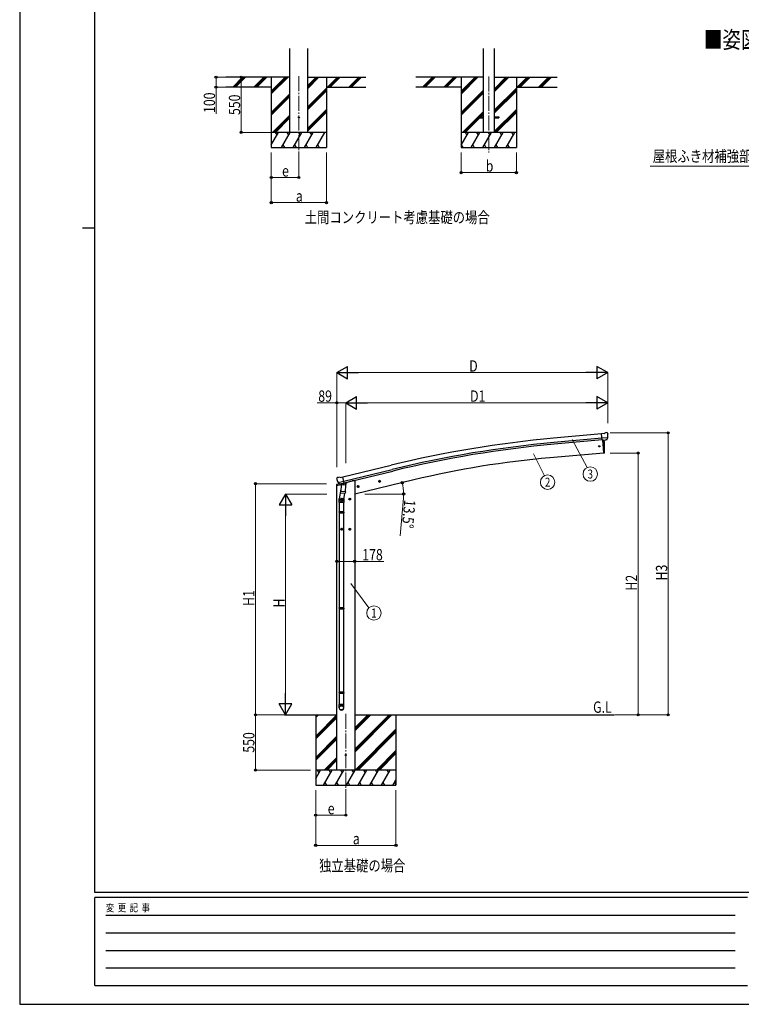
# Model space of a CAD drawing. Units: millimetres. Extents: x 0 to 21025, y 0 to 14850.
# Drawn here: x 0 to 7188, y 0 to 9810 of the extents above; entities that cross this region are included whole.
import ezdxf
from ezdxf.enums import TextEntityAlignment as Align

# ---------------------------------------------------------------- set-up
doc = ezdxf.new("R2010")
doc.units = ezdxf.units.MM
doc.linetypes.add('YCENTER_1', pattern=[13, 10, -1, 1, -1])
doc.linetypes.add('YHIDDEN_1', pattern=[4, 3, -1])
for name, color, linetype, lineweight in [('USER1', 3, 'Continuous', 13), ('YKK_12', 2, 'Continuous', 13), ('YKK_13', 4, 'Continuous', 30), ('YKK_A1', 4, 'Continuous', 30), ('YKK_D', 6, 'Continuous', 13), ('YKK_ZWAK', 7, 'Continuous', 30)]:
    doc.layers.add(name, color=color, linetype=linetype, lineweight=lineweight)
doc.styles.add('text-b', font='extslim2.shx', dxfattribs={"width": 0.8, "bigfont": 'extfont2.shx'})

msp = doc.modelspace()

# ---------------------------------------------------------------- linework, layer by layer
at = {"layer": 'YKK_12', "linetype": 'YCENTER_1', "ltscale": 15}
for p, q in [((2780.8, 9246.1), (2780.8, 8486.8)), ((4671.8, 9245.1), (4671.8, 8485.8)), ((3248.1, 2892.9), (3248.1, 2133.7))]:
    msp.add_line(p, q, dxfattribs=at)
at = {"layer": 'YKK_13', "ltscale": 20}
for p, q in [((4571.8, 8840.3), (4571.8, 8831.3)), ((4571.8, 8840.3), (4616.8, 8840.3)), ((4571.8, 8831.3), (4616.8, 8831.3)), ((4726.8, 8840.3), (4771.8, 8840.3)), ((4726.8, 8831.3), (4771.8, 8831.3)), ((4771.8, 8840.3), (4771.8, 8831.3))]:
    msp.add_line(p, q, dxfattribs=at)
at = {"layer": 'YKK_13'}
for p, q in [((5821.8, 5686.9), (5833.5, 5693.7)), ((5848.4, 5695.3), (5834.7, 5694.1)), ((5857.5, 5689.5), (5852, 5694.1)), ((5821.8, 5686.9), (5795.2, 5684.6)), ((5800.9, 5619.9), (5795.2, 5684.6)), ((5858.1, 5644.6), (5799.1, 5639.5)), ((5810.8, 5620.8), (5800.9, 5619.9)), ((5818.9, 5494.2), (5807.8, 5620.5)), ((5810.8, 5620.8), (5811.1, 5620.7)), ((5811.1, 5620.7), (5836.5, 5623)), ((5823.7, 5599.7), (5822.2, 5621.7)), ((5824.8, 5573.3), (5823.7, 5599.7)), ((5836.5, 5623), (5836.7, 5623.1)), ((5844.4, 5623.7), (5836.7, 5623.1)), ((5846.8, 5625.1), (5857.7, 5644.1)), ((5857.8, 5644.3), (5857.7, 5644.1)), ((5858.1, 5645.3), (5857.8, 5644.3)), ((5858.6, 5687.5), (5858.7, 5686.1)), ((5819.1, 5491.4), (5818.9, 5494.2)), ((5824.3, 5494.7), (5825.1, 5520.3)), ((5825.3, 5546.8), (5824.8, 5573.3)), ((5825.1, 5520.3), (5825.3, 5546.8)), ((5821.7, 5491.8), (5819.1, 5491.4)), ((3157.1, 5238.3), (3157.3, 5237.2)), ((3161.3, 5246.9), (3157.4, 5240.6)), ((3164.4, 5249.1), (3177.6, 5252.3)), ((3171.1, 5198), (3228.6, 5211.8)), ((3192.1, 5249.6), (3178.9, 5252.3)), ((3192.1, 5249.6), (3218.1, 5255.8)), ((3233.2, 5192.7), (3218.1, 5255.8)), ((3574.6, 5207.5), (3594, 5212.2)), ((3579.1, 5215.3), (3577, 5208.1)), ((3577, 5208.1), (3582.2, 5202.6)), ((3586.4, 5217), (3579.1, 5215.3)), ((3586.6, 5200.1), (3581.9, 5219.6)), ((3582.2, 5202.6), (3589.4, 5204.4)), ((3591.6, 5211.6), (3586.4, 5217)), ((3589.4, 5204.4), (3591.6, 5211.6)), ((3170.8, 5198.6), (3171.4, 5197.7)), ((3171.4, 5197.7), (3171.6, 5197.6)), ((3188, 5183.1), (3171.6, 5197.6)), ((3199.6, 5133.6), (3183.7, 5037.4)), ((3190.7, 5182.5), (3198.2, 5184.3)), ((3191.5, 5182.6), (3193, 5183)), ((3193, 5183), (3229.7, 5191.8)), ((3194.9, 5182.8), (3194.8, 5182)), ((3195.6, 5181), (3221.4, 5174.5)), ((3197, 5096.3), (3197.8, 5108.8)), ((3202.5, 5175.6), (3197.8, 5108.8)), ((3243.5, 5105.6), (3197.8, 5108.8)), ((3198.5, 5184.3), (3198.2, 5184.3)), ((3223.2, 5190.2), (3198.5, 5184.3)), ((3248.2, 5172.4), (3202.5, 5175.6)), ((3204.3, 5178.8), (3204.1, 5175.5)), ((3223.8, 5190), (3222.8, 5175.4)), ((3223.5, 5190.4), (3223.2, 5190.2)), ((3223.5, 5190.4), (3233.2, 5192.7)), ((3229.7, 5191.8), (3231.3, 5192.2)), ((3232.8, 5194.3), (3233.8, 5194.2)), ((3233.8, 5194.2), (3247.1, 5178.9)), ((3243.5, 5105.6), (3242.6, 5092.9)), ((3243.5, 5105.6), (3248.2, 5172.4)), ((3247.1, 5178.9), (3246.6, 5172.5)), ((3360.6, 5156.1), (3380.1, 5160.8)), ((3365.2, 5163.9), (3363.1, 5156.7)), ((3363.1, 5156.7), (3368.2, 5151.3)), ((3372.5, 5165.7), (3365.2, 5163.9)), ((3372.7, 5148.7), (3368, 5168.2)), ((3368.2, 5151.3), (3375.5, 5153)), ((3377.6, 5160.2), (3372.5, 5165.7)), ((3375.5, 5153), (3377.6, 5160.2)), ((3181.5, 5000.2), (3181.5, 5034.6)), ((3197.4, 5095), (3197.4, 5095)), ((3218.1, 5033.5), (3198.1, 5033.5)), ((3198.8, 5094.2), (3240.5, 5091.3)), ((3208.1, 5023.5), (3208.1, 5043.5)), ((3235.1, 5091.7), (3224.4, 5028.1)), ((3227.5, 5034.9), (3227.5, 5000.2)), ((3298.1, 5033.5), (3278.1, 5033.5)), ((3288.1, 5041), (3281.6, 5037.2)), ((3281.6, 5037.2), (3281.6, 5029.7)), ((3281.6, 5029.7), (3288.1, 5026)), ((3288.1, 5023.5), (3288.1, 5043.5)), ((3294.6, 5037.2), (3288.1, 5041)), ((3288.1, 5026), (3294.6, 5029.7)), ((3294.6, 5029.7), (3294.6, 5037.2)), ((3227.5, 5000.2), (3181.5, 5000.2)), ((3181.5, 4904.2), (3182.5, 4906.2)), ((3226.5, 4906.2), (3182.5, 4906.2)), ((3183.5, 5000.2), (3183.5, 4906.2)), ((3225.5, 5000.2), (3225.5, 4906.2)), ((3227.5, 4904.2), (3226.5, 4906.2)), ((3227.5, 4904.2), (3181.5, 4904.2)), ((3181.5, 4904.2), (3181.5, 4896.2)), ((3227.5, 4896.2), (3181.5, 4896.2)), ((3181.5, 4896.2), (3182.5, 4894.2)), ((3226.5, 4894.2), (3182.5, 4894.2)), ((3183.5, 4894.2), (3183.5, 3950)), ((3225.5, 4894.2), (3225.5, 3950)), ((3227.5, 4896.2), (3226.5, 4894.2)), ((3227.5, 4904.2), (3227.5, 4896.2)), ((3218.1, 4733.5), (3198.1, 4733.5)), ((3208.1, 4723.5), (3208.1, 4743.5)), ((3298.1, 4733.5), (3278.1, 4733.5)), ((3288.1, 4741), (3281.6, 4737.2)), ((3281.6, 4737.2), (3281.6, 4729.7)), ((3281.6, 4729.7), (3288.1, 4726)), ((3288.1, 4723.5), (3288.1, 4743.5)), ((3294.6, 4737.2), (3288.1, 4741)), ((3288.1, 4726), (3294.6, 4729.7)), ((3294.6, 4729.7), (3294.6, 4737.2)), ((3181.5, 3948), (3182.5, 3950)), ((3227.5, 3948), (3181.5, 3948)), ((3181.5, 3948), (3181.5, 3940)), ((3227.5, 3940), (3181.5, 3940)), ((3181.5, 3940), (3182.5, 3938)), ((3226.5, 3950), (3182.5, 3950)), ((3226.5, 3938), (3182.5, 3938)), ((3183.5, 3938), (3183.5, 3109.9)), ((3225.5, 3938), (3225.5, 3109.9)), ((3227.5, 3948), (3226.5, 3950)), ((3227.5, 3940), (3226.5, 3938)), ((3227.5, 3948), (3227.5, 3940)), ((3181.5, 3107.9), (3182.5, 3109.9)), ((3227.5, 3107.9), (3181.5, 3107.9)), ((3181.5, 3107.9), (3181.5, 3099.9)), ((3227.5, 3099.9), (3181.5, 3099.9)), ((3181.5, 3099.9), (3182.5, 3097.9)), ((3226.5, 3109.9), (3182.5, 3109.9)), ((3226.5, 3097.9), (3182.5, 3097.9)), ((3183.5, 3097.9), (3183.5, 2987.9)), ((3225.5, 3097.9), (3225.5, 2987.9)), ((3227.5, 3107.9), (3226.5, 3109.9)), ((3227.5, 3099.9), (3226.5, 3097.9)), ((3227.5, 3107.9), (3227.5, 3099.9)), ((3181.5, 2953.7), (3181.5, 2987.9)), ((3227.5, 2987.9), (3181.5, 2987.9)), ((3227.5, 2953.7), (3227.5, 2987.9))]:
    msp.add_line(p, q, dxfattribs=at)
at = {"layer": 'YKK_13', "ltscale": 0.5}
for p, q in [((3261, 5202.5), (3261, 5198.7)), ((3156.5, 5169.7), (3199.5, 5180)), ((3156.5, 5176.6), (3156.5, 5169.7)), ((3184.9, 5185.8), (3158.8, 5179.5)), ((3238.1, 5189.3), (3257.2, 5193.9))]:
    msp.add_line(p, q, dxfattribs=at)
at = {"layer": 'YKK_13', "linetype": 'YHIDDEN_1'}
for p, q in [((3208.1, 5041), (3201.6, 5037.2)), ((3201.6, 5037.2), (3201.6, 5029.7)), ((3201.6, 5029.7), (3208.1, 5026)), ((3214.6, 5037.2), (3208.1, 5041)), ((3208.1, 5026), (3214.6, 5029.7)), ((3214.6, 5029.7), (3214.6, 5037.2)), ((3208.1, 4741), (3201.6, 4737.2)), ((3201.6, 4737.2), (3201.6, 4729.7)), ((3201.6, 4729.7), (3208.1, 4726)), ((3214.6, 4737.2), (3208.1, 4741)), ((3208.1, 4726), (3214.6, 4729.7)), ((3214.6, 4729.7), (3214.6, 4737.2))]:
    msp.add_line(p, q, dxfattribs=at)
at = {"layer": 'YKK_13', "ltscale": 20}
msp.add_circle((2780.8, 8836.8), 5, dxfattribs=at)
at = {"layer": 'YKK_13'}
for centre, radius in [((5773, 5559.1), 6.5), ((3584.3, 5209.8), 8.5), ((3584.3, 5209.8), 7.7), ((3584.3, 5209.8), 6.5), ((3370.3, 5158.5), 8.5), ((3370.3, 5158.5), 7.7), ((3370.3, 5158.5), 6.5), ((3288.1, 5033.5), 8.5), ((3288.1, 5033.5), 7.7), ((3288.1, 5033.5), 6.5), ((3288.1, 4733.5), 8.5), ((3288.1, 4733.5), 7.7), ((3288.1, 4733.5), 6.5), ((3248.1, 2483.7), 4.5)]:
    msp.add_circle(centre, radius, dxfattribs=at)
at = {"layer": 'YKK_13', "linetype": 'YHIDDEN_1'}
for centre, radius in [((3208.1, 5033.5), 8.5), ((3208.1, 5033.5), 7.7), ((3208.1, 5033.5), 6.5), ((3208.1, 4733.5), 8.5), ((3208.1, 4733.5), 7.7), ((3208.1, 4733.5), 6.5)]:
    msp.add_circle(centre, radius, dxfattribs=at)
at = {"layer": 'YKK_13'}
for centre, radius, start, end in [((5835, 5691.1), 3, 95, 120), ((5848.8, 5690.3), 5, 50.00648, 94.99352), ((5657.1, 5668.5), 202.4, 353.4085, 5), ((5821.3, 5494.8), 3, 278.50322, 357.46219), ((3354.1, 5284.4), 202.4, 193.5, 205.09125), ((3165.5, 5244.3), 5, 103.5, 148.5), ((3178.3, 5249.4), 3, 78.5, 103.5), ((3191.4, 5183.1), 0.5, 248.23754, 283.5), ((3194.4, 5182.8), 0.5, 356, 103.5), ((3195.8, 5182), 1, 176, 256), ((3221.8, 5175.5), 1.03, 250.03897, 351.96569), ((3224.4, 5189.9), 0.604, 100.59842, 172.20595), ((3231.2, 5192.7), 0.5, 283.5, 318.76246), ((3211.5, 5034.6), 30, 177.45142, 180), ((3198.9, 5096.2), 1.95, 175.04017, 217.47766), ((3199, 5096.2), 2, 217.40962, 266), ((3240.7, 5093.3), 2, 266, 349.46843)]:
    msp.add_arc(centre, radius, start, end, dxfattribs=at)
at = {"layer": 'YKK_13', "ltscale": 0.5}
for centre, radius, start, end in [((3159.5, 5176.6), 3, 103.5, 180), ((3256, 5198.7), 5, 283.5, 0)]:
    msp.add_arc(centre, radius, start, end, dxfattribs=at)
at = {"layer": 'YKK_13', "extrusion": (0, 0, -1)}
for centre, major_axis, ratio, start_param, end_param in [((5862.9, 5691.5), (-15.4, 3.4), 0.101033, 0.307812, 0.308043), ((5844.1, 5626.8), (-3.5, 2.17), 0.650902, 4.095823, 4.168633), ((5844.2, 5626.6), (1.62, -2.54), 0.997631, 5.80419, 6.600612), ((5855.6, 5687.2), (2.71, -1.31), 0.997474, 4.96062, 5.746529), ((3160, 5239), (-1.57, -2.57), 0.99628, 0.783535, 1.570796)]:
    msp.add_ellipse(centre, major_axis=major_axis, ratio=ratio, start_param=start_param, end_param=end_param, dxfattribs=at)
at = {"layer": 'YKK_13', "extrusion": (1.16446e-16, 7.41845e-17, -1)}
msp.add_ellipse((5844.2, 5626.7), major_axis=(1.62, -2.54), ratio=0.997631, start_param=0.390237, end_param=0.478995, dxfattribs=at)
at = {"layer": 'YKK_13'}
for centre, major_axis, ratio, start_param, end_param in [((3190, 5185.3), (-0.73, -2.92), 0.997631, 5.80419, 6.600612), ((3190, 5185.6), (2.63, 3.16), 0.650902, 4.095823, 4.168633), ((3190, 5185.4), (-0.73, -2.92), 0.997631, 0.390237, 0.478995), ((3204.5, 5034.9), (23, 0), 0.996195, 2.556026, 6.566303), ((3204.5, 5034.9), (21, 0), 0.996195, 2.934915, 5.951239), ((3204.5, 2955.5), (-23, 0), 0.996195, 3.141593, 6.283185), ((3204.5, 2953.7), (-23, 0), 0.996195, 3.141593, 6.283185), ((3204.5, 2953.7), (0, -23.4), 0.981806, 4.712389, 7.853982)]:
    msp.add_ellipse(centre, major_axis=major_axis, ratio=ratio, start_param=start_param, end_param=end_param, dxfattribs=at)
msp.add_ellipse((3204.5, 2953.7), major_axis=(21, 0), ratio=0.996195, dxfattribs=at)
at = {"layer": 'YKK_A1', "ltscale": 20}
for p, q in [((2691.8, 8686.8), (2691.8, 9522.2)), ((2869.8, 8686.8), (2869.8, 9522.2)), ((4616.8, 9521.2), (4616.8, 8685.8)), ((4726.8, 9521.2), (4726.8, 8685.8))]:
    msp.add_line(p, q, dxfattribs=at)
at = {"layer": 'YKK_A1'}
for p, q in [((2691.8, 9236.8), (2054.8, 9236.8)), ((2121.5, 9138.3), (2220.1, 9236.8)), ((2134.3, 9136.8), (2234.3, 9236.8)), ((2148.4, 9136.8), (2248.4, 9236.8)), ((2333.7, 9138.3), (2432.2, 9236.8)), ((2346.4, 9136.8), (2446.4, 9236.8)), ((2360.5, 9136.8), (2460.5, 9236.8)), ((2505.8, 9236.8), (2505.8, 8536.8)), ((2505.8, 9070), (2672.7, 9236.8)), ((2505.8, 9084.1), (2658.5, 9236.8)), ((2505.8, 9098.3), (2644.4, 9236.8)), ((2869.8, 9125.6), (2981, 9236.8)), ((2869.8, 9139.7), (2966.9, 9236.8)), ((2869.8, 9153.9), (2952.7, 9236.8)), ((2869.8, 9236.8), (3446.4, 9236.8)), ((3055.8, 9236.8), (3055.8, 8536.8)), ((3064.9, 9136.8), (3164.9, 9236.8)), ((3079, 9136.8), (3179, 9236.8)), ((3093.2, 9136.8), (3193.2, 9236.8)), ((3277, 9136.8), (3377, 9236.8)), ((3291.2, 9136.8), (3391.2, 9236.8)), ((3305.3, 9136.8), (3405.3, 9236.8)), ((4616.8, 9235.8), (3945.8, 9235.8)), ((4012.5, 9137.3), (4111.1, 9235.8)), ((4025.3, 9135.8), (4125.3, 9235.8)), ((4039.4, 9135.8), (4139.4, 9235.8)), ((4224.7, 9137.3), (4323.2, 9235.8)), ((4237.4, 9135.8), (4337.4, 9235.8)), ((4251.5, 9135.8), (4351.5, 9235.8)), ((4396.8, 9235.8), (4396.8, 8535.8)), ((4396.8, 9069), (4563.7, 9235.8)), ((4396.8, 9083.1), (4549.5, 9235.8)), ((4396.8, 9097.3), (4535.4, 9235.8)), ((4726.8, 9090.6), (4872, 9235.8)), ((4726.8, 9104.7), (4857.9, 9235.8)), ((4726.8, 9118.9), (4843.7, 9235.8)), ((4726.8, 9235.8), (5355, 9235.8)), ((4946.8, 9235.8), (4946.8, 8535.8)), ((4955.9, 9135.8), (5055.9, 9235.8)), ((4970, 9135.8), (5070, 9235.8)), ((4984.2, 9135.8), (5084.2, 9235.8)), ((5168, 9135.8), (5268, 9235.8)), ((5182.2, 9135.8), (5282.2, 9235.8)), ((5196.3, 9135.8), (5296.3, 9235.8)), ((2505.8, 9136.8), (2054.8, 9136.8)), ((2869.8, 8941.8), (3055.8, 9127.8)), ((3055.8, 9136.8), (3446.4, 9136.8)), ((4396.8, 9135.8), (3945.8, 9135.8)), ((4726.8, 8906.8), (4946.8, 9126.8)), ((4946.8, 9135.8), (5355, 9135.8)), ((2505.8, 8886.1), (2691.8, 9072.1)), ((2505.8, 8872), (2691.8, 9058)), ((2505.8, 8857.8), (2691.8, 9043.8)), ((2869.8, 8927.6), (3055.8, 9113.6)), ((2869.8, 8913.5), (3055.8, 9099.5)), ((4396.8, 8885.1), (4616.8, 9105.1)), ((4396.8, 8871), (4616.8, 9091)), ((4396.8, 8856.8), (4616.8, 9076.8)), ((4726.8, 8892.6), (4946.8, 9112.6)), ((4726.8, 8878.5), (4946.8, 9098.5)), ((2518.6, 8686.8), (2691.8, 8860)), ((2532.8, 8686.8), (2691.8, 8845.8)), ((2546.9, 8686.8), (2691.8, 8831.7)), ((2869.8, 8729.6), (3055.8, 8915.6)), ((2869.8, 8715.5), (3055.8, 8901.5)), ((2869.8, 8701.3), (3055.8, 8887.3)), ((4409.6, 8685.8), (4616.8, 8893)), ((4423.8, 8685.8), (4571.8, 8833.8)), ((4437.9, 8685.8), (4583.4, 8831.3)), ((4578.3, 8840.3), (4616.8, 8878.8)), ((4592.4, 8840.3), (4616.8, 8864.7)), ((4726.8, 8694.6), (4946.8, 8914.6)), ((4732.1, 8685.8), (4946.8, 8900.5)), ((4746.3, 8685.8), (4946.8, 8886.3)), ((2505.8, 8561.4), (2578.2, 8686.8)), ((2607.1, 8536.8), (2693.7, 8686.8)), ((2722.5, 8536.8), (2809.2, 8686.8)), ((2838, 8536.8), (2924.6, 8686.8)), ((2953.5, 8536.8), (3040.1, 8686.8)), ((4396.8, 8560.4), (4469.2, 8685.8)), ((4498.1, 8535.8), (4584.7, 8685.8)), ((4613.5, 8535.8), (4700.2, 8685.8)), ((4729, 8535.8), (4815.6, 8685.8)), ((4844.5, 8535.8), (4931.1, 8685.8)), ((2505.8, 8536.8), (3055.8, 8536.8)), ((2622.1, 8562.8), (2637.1, 8536.8)), ((2737.5, 8562.8), (2752.5, 8536.8)), ((2853, 8562.8), (2868, 8536.8)), ((2968.5, 8562.8), (2983.5, 8536.8)), ((4396.8, 8535.8), (4946.8, 8535.8)), ((4397.6, 8561.8), (4412.6, 8535.8)), ((4513.1, 8561.8), (4528.1, 8535.8)), ((4628.5, 8561.8), (4643.5, 8535.8)), ((4744, 8561.8), (4759, 8535.8)), ((4859.5, 8561.8), (4874.5, 8535.8)), ((5795.4, 5682.7), (5317.8, 5639.5)), ((5799.1, 5639.7), (5321.7, 5596.5)), ((5800.6, 5622.9), (5323.3, 5579.7)), ((5807.8, 5620.5), (5819.1, 5491.9)), ((5819.1, 5491.9), (5281.1, 5444.9)), ((3218.5, 5253.9), (3701.4, 5371.4)), ((3228.6, 5211.9), (3711.6, 5329.4)), ((3232.5, 5195.5), (3715.6, 5313)), ((3261, 5201.2), (3313.1, 5213.7)), ((3337.1, 5213.7), (3313.1, 5213.7)), ((3925.1, 5224.9), (3337.1, 5083.7)), ((3337.1, 5213.7), (3337.1, 2333.7)), ((3159.1, 2333.7), (3159.1, 5170.3)), ((2636.3, 2883.7), (3159.1, 2883.7)), ((2948.1, 2883.7), (2948.1, 2183.7)), ((2948.1, 2856.4), (2975.4, 2883.7)), ((2948.1, 2870.5), (2961.3, 2883.7)), ((2948.1, 2672.5), (3159.1, 2883.5)), ((2948.1, 2658.4), (3159.1, 2869.4)), ((2948.1, 2644.2), (3159.1, 2855.2)), ((3337.1, 2883.7), (5923.5, 2883.7)), ((3337.1, 2512.7), (3708.1, 2883.7)), ((3337.1, 2541), (3679.8, 2883.7)), ((3337.1, 2526.9), (3693.9, 2883.7)), ((3337.1, 2724.9), (3495.9, 2883.7)), ((3337.1, 2739), (3481.8, 2883.7)), ((3337.1, 2753.1), (3467.6, 2883.7)), ((3748.1, 2883.7), (3748.1, 2183.7)), ((2948.1, 2460.4), (3159.1, 2671.4)), ((2948.1, 2446.2), (3159.1, 2657.2)), ((3341.9, 2333.7), (3748.1, 2739.9)), ((3356.1, 2333.7), (3748.1, 2725.7)), ((3370.2, 2333.7), (3748.1, 2711.6)), ((2948.1, 2432.1), (3159.1, 2643.1)), ((3033.5, 2333.7), (3159.1, 2459.2)), ((3554, 2333.7), (3748.1, 2527.7)), ((3568.2, 2333.7), (3748.1, 2513.6)), ((3582.3, 2333.7), (3748.1, 2499.5)), ((3047.7, 2333.7), (3159.1, 2445.1)), ((3061.8, 2333.7), (3159.1, 2431)), ((2948.1, 2249.9), (2996.5, 2333.7)), ((3025.3, 2183.7), (3111.9, 2333.7)), ((3140.8, 2183.7), (3227.4, 2333.7)), ((3337.1, 2333.7), (3159.1, 2333.7)), ((3256.3, 2183.7), (3342.9, 2333.7)), ((3371.7, 2183.7), (3458.3, 2333.7)), ((3487.2, 2183.7), (3573.8, 2333.7)), ((3602.7, 2183.7), (3689.3, 2333.7)), ((2948.1, 2183.7), (3748.1, 2183.7)), ((3040.3, 2209.7), (3055.3, 2183.7)), ((3155.8, 2209.7), (3170.8, 2183.7)), ((3271.3, 2209.7), (3286.3, 2183.7)), ((3386.7, 2209.7), (3401.7, 2183.7)), ((3502.2, 2209.7), (3517.2, 2183.7)), ((3617.7, 2209.7), (3632.7, 2183.7)), ((3718.1, 2183.7), (3748.1, 2235.6)), ((3733.1, 2209.7), (3748.1, 2183.9))]:
    msp.add_line(p, q, dxfattribs=at)
at = {"layer": 'YKK_A1', "ltscale": 0.5}
for p, q in [((3055.8, 8686.8), (2505.8, 8686.8)), ((2563.2, 8660.9), (2548.2, 8686.8)), ((2678.7, 8660.9), (2663.7, 8686.8)), ((2794.2, 8660.9), (2779.1, 8686.8)), ((2909.6, 8660.9), (2894.6, 8686.8)), ((3010.1, 8686.8), (3010.1, 8686.8)), ((4946.8, 8685.8), (4396.8, 8685.8)), ((4454.2, 8659.9), (4439.2, 8685.8)), ((4569.7, 8659.9), (4554.7, 8685.8)), ((4685.2, 8659.9), (4670.1, 8685.8)), ((4800.6, 8659.9), (4785.6, 8685.8)), ((4916.1, 8659.9), (4901.1, 8685.8)), ((3748.1, 2333.7), (2948.1, 2333.7)), ((2981.5, 2307.8), (2966.4, 2333.7)), ((3096.9, 2307.8), (3081.9, 2333.7)), ((3212.4, 2307.8), (3197.4, 2333.7)), ((3327.9, 2307.8), (3312.9, 2333.7)), ((3443.3, 2307.8), (3428.3, 2333.7)), ((3543.8, 2333.7), (3558.8, 2307.8)), ((3674.3, 2307.8), (3659.3, 2333.7))]:
    msp.add_line(p, q, dxfattribs=at)
at = {"layer": 'YKK_A1'}
msp.add_circle((3248.1, 2483.7), 5, dxfattribs=at)
for centre, radius, start, end in [((6314, -5370.5), 11055, 95.16866, 103.66973), ((6314, -5370.5), 11011.8, 95.16974, 103.66973), ((6314, -5370.5), 10995, 95.16974, 103.66973), ((6080.1, -3770.8), 9250.2, 94.95525, 103.47191)]:
    msp.add_arc(centre, radius, start, end, dxfattribs=at)
at = {"layer": 'YKK_D'}
for p, q in [((2120.4, 9236.8), (1954.8, 9236.8)), ((1955.8, 9236.8), (1955.8, 9136.8)), ((2279.7, 9236.8), (2204.8, 9236.8)), ((2205.8, 9236.8), (2205.8, 8686.8)), ((2120.4, 9136.8), (1954.8, 9136.8)), ((1955.8, 9136.8), (1955.8, 8870.3)), ((2504.8, 8686.8), (2204.8, 8686.8)), ((2505.8, 8486.8), (2505.8, 7985.8)), ((2505.8, 8486.8), (2505.8, 8235.8)), ((2780.8, 8486.8), (2780.8, 8235.8)), ((3055.8, 8486.8), (3055.8, 7985.8)), ((4396.8, 8485.8), (4396.8, 8284.8)), ((4946.8, 8485.8), (4946.8, 8284.8)), ((4396.8, 8285.8), (4946.8, 8285.8)), ((2505.8, 8236.8), (2780.8, 8236.8)), ((2505.8, 7986.8), (3055.8, 7986.8)), ((3158, 5352.3), (3158, 6294.3)), ((5732.1, 6293.3), (3283, 6293.3)), ((5857.1, 5791.2), (5857.1, 6294.3)), ((3158.5, 5993.3), (2964, 5993.3)), ((3158.5, 5352.3), (3158.5, 5994.3)), ((3247.5, 5993.3), (3158.5, 5993.3)), ((3247.5, 5391.3), (3247.5, 5994.3)), ((3247.5, 5391.3), (3247.5, 5994.3)), ((3372.5, 5993.3), (5732.1, 5993.3)), ((5857.1, 5792.2), (5857.1, 5994.3)), ((5881.4, 5693.3), (6460.5, 5693.3)), ((6459.5, 5693.3), (6459.5, 2883.7)), ((5501.3, 5628.5), (5651.2, 5347.1)), ((5116.1, 5484.2), (5226, 5266)), ((5880.4, 5491.9), (6160.5, 5491.9)), ((6159.5, 5491.9), (6159.5, 2883.7)), ((3057, 5186.7), (2347.1, 5186.7)), ((2348.1, 5186.7), (2348.1, 2883.7)), ((3058, 5083.7), (2647.1, 5083.7)), ((3438.1, 5083.7), (3824.9, 5083.7)), ((3822.1, 5041.3), (3789.5, 4668.7)), ((2648.1, 4958.7), (2648.1, 3008.7)), ((3159.1, 4413.1), (3337.1, 4413.1)), ((3337.1, 4413.1), (3626.1, 4413.1)), ((3298.1, 4192.2), (3477.9, 3949.6)), ((2560.2, 2883.7), (2347.1, 2883.7)), ((2635.3, 2883.7), (2347.1, 2883.7)), ((2348.1, 2883.7), (2348.1, 2333.7)), ((5931, 2883.7), (6160.5, 2883.7)), ((5931, 2883.7), (6460.5, 2883.7)), ((2898.1, 2333.7), (2347.1, 2333.7)), ((2948.1, 2133.7), (2948.1, 1882.7)), ((2948.1, 2133.7), (2948.1, 1582.7)), ((3248.1, 2133.7), (3248.1, 1882.7)), ((3748.1, 2133.7), (3748.1, 1582.7)), ((3248.1, 1883.7), (2948.1, 1883.7)), ((3748.1, 1583.7), (2948.1, 1583.7))]:
    msp.add_line(p, q, dxfattribs=at)
at = {"layer": 'YKK_D', "extrusion": (0, 0, -1)}
msp.add_line((7512.7, 8350.2), (6280.8, 8350.2), dxfattribs=at)
at = {"layer": 'YKK_D', "lineweight": -2}
for p, q in [((3158, 6293.3), (3266.3, 6355.8)), ((3158, 6293.3), (3266.3, 6230.8)), ((3158, 6293.3), (3374.5, 6293.3)), ((3266.3, 6230.8), (3266.3, 6355.8)), ((5857.1, 6293.3), (5640.6, 6293.3)), ((5857.1, 6293.3), (5748.8, 6355.8)), ((5748.8, 6355.8), (5748.8, 6230.8)), ((5857.1, 6293.3), (5748.8, 6230.8)), ((3247.5, 5993.3), (3355.8, 6055.8)), ((3247.5, 5993.3), (3355.8, 5930.8)), ((3247.5, 5993.3), (3464, 5993.3)), ((3355.8, 5930.8), (3355.8, 6055.8)), ((5857.1, 5993.3), (5640.6, 5993.3)), ((5857.1, 5993.3), (5748.8, 6055.8)), ((5748.8, 6055.8), (5748.8, 5930.8)), ((5857.1, 5993.3), (5748.8, 5930.8)), ((2648.1, 5083.7), (2585.6, 4975.5)), ((2648.1, 5083.7), (2710.6, 4975.5)), ((2648.1, 5083.7), (2648.1, 4867.2)), ((2585.6, 4975.5), (2710.6, 4975.5)), ((2648.1, 2883.7), (2648.1, 3100.2)), ((2648.1, 2883.7), (2585.6, 2992)), ((2710.6, 2992), (2585.6, 2992)), ((2648.1, 2883.7), (2710.6, 2992))]:
    msp.add_line(p, q, dxfattribs=at)
at = {"layer": 'YKK_D', "linetype": 'ByBlock', "lineweight": -2}
for centre in [(1955.8, 9236.8), (2205.8, 9236.8), (1955.8, 9136.8), (2205.8, 8686.8), (2505.8, 8236.8), (2780.8, 8236.8), (4396.8, 8285.8), (4946.8, 8285.8), (2505.8, 7986.8), (3055.8, 7986.8), (3158.5, 5993.3), (6459.5, 5693.3), (6159.5, 5491.9), (3810.5, 5197.4), (2348.1, 5186.7), (3823.9, 5083.7), (3159.1, 4413.1), (3337.1, 4413.1), (2348.1, 2883.7), (2348.1, 2883.7), (6159.5, 2883.7), (6459.5, 2883.7), (2348.1, 2333.7), (2948.1, 1883.7), (3248.1, 1883.7), (2948.1, 1583.7), (3748.1, 1583.7)]:
    msp.add_circle(centre, 10.6, dxfattribs=at)
at = {"layer": 'YKK_D'}
for centre in [(5683.4, 5282.7), (5258.3, 5201.6), (3528.7, 3898.5)]:
    msp.add_circle(centre, 72, dxfattribs=at)
for start, end in [(360, 13.5), (354.99678, 360)]:
    msp.add_arc((3337.1, 5083.7), 486.9, start, end, dxfattribs=at)
at = {"layer": 'YKK_ZWAK'}
for p, q in [((0, 14850), (0, 0)), ((750, 1112.5), (750, 14362.5)), ((625, 7737.5), (750, 7737.5)), ((20250, 1112.5), (750, 1112.5)), ((7250, 1062.5), (750, 1062.5)), ((750, 187.5), (750, 1062.5)), ((856.3, 887.5), (7125, 887.5)), ((856.3, 712.5), (7125, 712.5)), ((856.3, 537.5), (7125, 537.5)), ((856.3, 362.5), (7125, 362.5)), ((750, 187.5), (7250, 187.5)), ((0, 0), (21025, 0))]:
    msp.add_line(p, q, dxfattribs=at)

# ---------------------------------------------------------------- texts
at = {"layer": 'USER1', "style": 'text-b', "width": 0.8}
for s, height, p in [('■姿図', 168.8, (6815.1, 9525.8)), ('土間コンクリート考慮基礎の場合', 112.5, (2839.7, 7783.9)), ('G.L', 112.5, (5711.5, 2904.6)), ('独立基礎の場合', 112.5, (2982, 1325.2))]:
    msp.add_text(s, height=height, dxfattribs=at).set_placement(p)
at = {"layer": 'YKK_D', "style": 'text-b', "width": 0.8}
for s, rotation, p in [('100', 90, (1945.8, 8880.3)), ('550', 90, (2195.8, 8859.8)), ('13.5°', 264.99678, (3831.2, 5030.4)), ('H3', 90, (6449.5, 4222.5)), ('H2', 90, (6149.5, 4121.8)), ('H1', 90, (2338.1, 3969.2)), ('H', 90, (2638.1, 3953.7)), ('550', 90, (2338.1, 2506.7))]:
    msp.add_text(s, height=112.5, rotation=rotation, dxfattribs=at).set_placement(p)
for s, p in [('屋根ふき材補強部品', (6305.8, 8393.6)), ('b', (4641.8, 8295.8)), ('e', (2613.3, 8246.8)), ('a', (2750.8, 7996.8)), ('D', (4477.5, 6303.3)), ('89', (2974, 6003.3)), ('D1', (4486.3, 6003.3)), ('178', (3412.1, 4423.1)), ('e', (3068.1, 1893.7)), ('a', (3318.1, 1593.7))]:
    msp.add_text(s, height=112.5, dxfattribs=at).set_placement(p)
for s, p in [('3', (5683.4, 5282.7)), ('2', (5258.3, 5201.6)), ('1', (3528.7, 3898.5))]:
    msp.add_text(s, height=90, dxfattribs=at).set_placement(p, align=Align.MIDDLE_CENTER)
at = {"layer": 'YKK_ZWAK', "style": 'text-b', "width": 0.8}
msp.add_text('変  更  記  事', height=75, dxfattribs=at).set_placement((859.2, 925))

doc.saveas('drawing.dxf')
